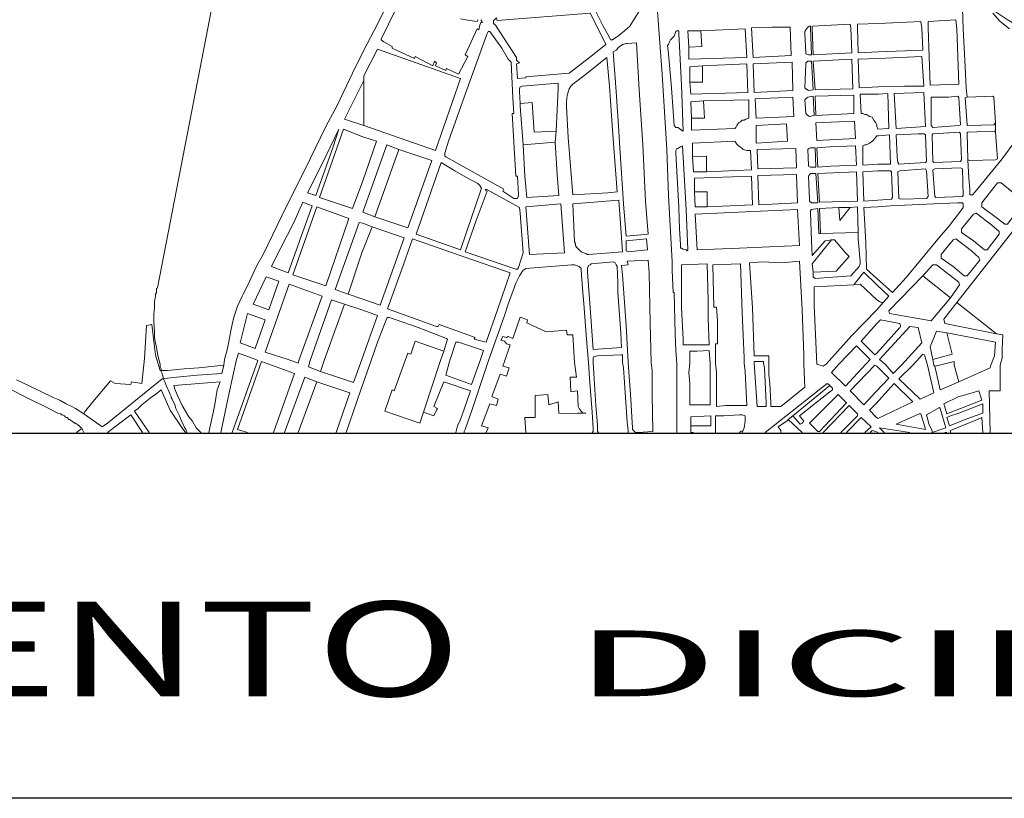
# Model space of a CAD drawing. Units: millimetres. Extents: x 13 to 604, y -353 to 43.
# Drawn here: x 25 to 29, y 13 to 17 of the extents above; entities that cross this region are included whole.
import ezdxf
from ezdxf.enums import TextEntityAlignment as Align

# ---------------------------------------------------------------- set-up
doc = ezdxf.new("R2010")
doc.units = ezdxf.units.MM
doc.header["$LTSCALE"] = 0.5
doc.layers.add('CSCAE Capa1', color=6, linetype='Continuous')
doc.layers.add('CSCAE.SUPERFICIES', color=5, linetype='Continuous')
doc.layers.add('MARCO', color=7, linetype='Continuous', true_color=0xc4c4c4, plot=False)
doc.layers.add('Parcelario.viario', color=7, linetype='Continuous', true_color=0x767676)
doc.layers.add('Parcelario185', color=7, linetype='Continuous', true_color=0xb9b9b9)
doc.styles.add('100', font='arial.ttf', dxfattribs={"height": 0.15})

msp = doc.modelspace()

# ---------------------------------------------------------------- linework, layer by layer
at = {"layer": 'CSCAE Capa1'}
msp.add_lwpolyline([(17.4157, 14.6192), (33.2749, 14.6192), (33.2749, 40.844), (17.4157, 40.844)], close=True, dxfattribs=at)
at = {"layer": 'MARCO'}
msp.add_lwpolyline([(52.3542, 12.9547), (12.6806, 12.9547), (12.6806, 41.8498), (52.3542, 41.8498)], close=True, dxfattribs=at)
at = {"layer": 'Parcelario.viario', "lineweight": 18}
msp.add_arc((30.526, 18.2837), 2.1105, 234.4318, 257.926, dxfattribs=at)
at = {"layer": 'Parcelario185', "lineweight": 18}
for points in [[(27.8443, 15.7028), (27.8359, 15.9128), (27.8149, 16.2572), (27.7939, 16.5428), (27.7729, 16.841), (27.7645, 16.9754), (27.7561, 17.0846), (27.7519, 17.1518), (27.7435, 17.2526), (27.7519, 17.1518), (27.7561, 17.0846), (27.7645, 16.9754), (27.7729, 16.841), (27.7939, 16.5428), (27.8149, 16.2572), (27.8359, 15.9128), (27.8443, 15.7028), (27.8611, 15.4004), (27.8611, 15.3668), (27.8611, 15.3626), (27.8653, 15.2618), (27.8611, 15.3626), (27.8611, 15.3668), (27.8611, 15.4004)], [(27.5167, 16.4756), (27.5587, 16.3916), (27.4831, 16.3328), (27.3907, 16.2614), (27.1933, 16.2446), (27.1933, 16.2404), (27.1555, 16.2362), (27.1513, 16.3034), (27.1639, 16.3076), (27.1513, 16.3202), (27.1513, 16.3328), (27.0547, 16.4798), (27.0463, 16.4882), (27.0463, 16.5008), (27.0505, 16.505), (27.0589, 16.5134), (27.0631, 16.5008), (27.4873, 16.5344)], [(27.5461, 16.4756), (27.5125, 16.5428), (27.7141, 16.5596), (27.7183, 16.5554), (27.6679, 16.4756), (27.6427, 16.4546), (27.6175, 16.4336), (27.5881, 16.4126), (27.5797, 16.4126), (27.5713, 16.4294)], [(28.4995, 16.4672), (28.5037, 16.3454), (28.6801, 16.3538), (28.6759, 16.4672), (28.6717, 16.484), (28.4995, 16.4756)], [(28.7053, 16.4672), (28.7095, 16.3538), (28.8019, 16.358), (29.0035, 16.3664), (28.9993, 16.4672), (28.9951, 16.4966), (28.8019, 16.4882), (28.7053, 16.484)], [(29.0287, 16.4672), (29.0287, 16.4966), (29.1547, 16.505), (29.1589, 16.463), (29.1673, 16.211), (29.0371, 16.2068)], [(27.1471, 15.6902), (27.1387, 15.6902), (27.0883, 15.7238), (27.0925, 15.7322), (26.8279, 15.8792), (26.8237, 15.8834), (26.8237, 15.8876), (26.8237, 15.896), (26.8405, 15.9506), (26.9203, 16.1732), (27.0169, 16.442), (27.0211, 16.4504), (27.0295, 16.4504), (27.0841, 16.3748), (27.1135, 16.3244), (27.1177, 16.3202), (27.1261, 16.3118), (27.1345, 16.148), (27.1387, 16.0766), (27.1303, 16.0766), (27.1471, 15.791), (27.1555, 15.791), (27.1597, 15.707), (27.1597, 15.7028), (27.1555, 15.6902)], [(27.9115, 15.9968), (27.9031, 16.001), (27.8947, 16.0094), (27.8863, 16.0136), (27.8779, 16.0136), (27.8695, 16.022), (27.8569, 16.1942), (27.8443, 16.3496), (27.8401, 16.3874), (27.8443, 16.3916), (27.8485, 16.4042), (27.8527, 16.4126), (27.8611, 16.421), (27.8695, 16.4294), (27.8737, 16.442), (27.8779, 16.4504), (27.8821, 16.4546), (27.8905, 16.4546), (27.8905, 16.442), (27.9031, 16.2068)], [(27.9913, 16.4546), (27.9955, 16.3832), (27.9367, 16.379), (27.9325, 16.4546)], [(28.3147, 16.4714), (28.2223, 16.4672), (28.2307, 16.3328), (28.4029, 16.3412), (28.3987, 16.4714)], [(28.4785, 16.4714), (28.4701, 16.4588), (28.4659, 16.4504), (28.4659, 16.442), (28.4701, 16.3538), (28.4701, 16.3496), (28.4827, 16.3454), (28.4953, 16.3454), (28.4911, 16.4672), (28.4911, 16.4756), (28.4869, 16.4756)], [(27.6511, 15.518), (27.6385, 15.665), (27.6217, 15.9212), (27.6175, 15.9968), (27.6049, 16.1774), (27.5923, 16.358), (27.6049, 16.3664), (27.6175, 16.379), (27.6343, 16.3916), (27.6511, 16.3958), (27.6553, 16.3958), (27.6973, 16.4), (27.7099, 16.1858), (27.7267, 15.9338), (27.7393, 15.6776), (27.7519, 15.5264)], [(27.4075, 15.707), (27.3865, 15.9674), (27.3781, 16.1102), (27.3781, 16.1312), (27.3823, 16.1606), (27.3907, 16.19), (27.3991, 16.2026), (27.4075, 16.211), (27.4579, 16.2488), (27.5629, 16.3328), (27.5755, 16.2026), (27.5881, 16.001), (27.6091, 15.7196), (27.5671, 15.7154)], [(28.2349, 16.1732), (28.2307, 16.3034), (28.4071, 16.3118), (28.4113, 16.1816)], [(28.4827, 16.1816), (28.4701, 16.19), (28.4659, 16.1942), (28.4701, 16.3034), (28.4701, 16.3076), (28.4785, 16.316), (28.4953, 16.316), (28.5037, 16.1858)], [(28.5121, 16.1858), (28.5037, 16.316), (28.6801, 16.3244), (28.6843, 16.19)], [(28.8019, 16.1984), (28.7137, 16.1942), (28.7095, 16.3244), (28.8019, 16.3286), (28.9993, 16.337), (29.0077, 16.2026), (28.9195, 16.2026)], [(25.7065, 16.2782), (25.5133, 15.2828), (25.5091, 15.2786), (25.5091, 15.2744), (25.5091, 15.2786), (25.5133, 15.2828)], [(27.9997, 16.295), (27.9997, 16.2194), (27.9409, 16.2194), (27.9409, 16.2866), (27.9409, 16.2908)], [(26.4541, 16.022), (26.4541, 16.2278), (26.3659, 16.0514)], [(27.3319, 15.9968), (27.2311, 15.9926), (27.2227, 16.127), (27.1681, 16.1228), (27.1639, 16.1774), (27.1639, 16.19), (27.1681, 16.1984), (27.1765, 16.2026), (27.3403, 16.2152), (27.3403, 16.19), (27.3361, 16.0934)], [(28.7977, 16.0052), (28.8481, 16.0094), (28.8439, 16.169), (28.8019, 16.1648), (28.7179, 16.1648), (28.7221, 16.0766), (28.7305, 16.0766), (28.7389, 16.0724), (28.7473, 16.0724), (28.7599, 16.064), (28.7725, 16.0598), (28.7809, 16.0472), (28.7893, 16.0346), (28.7935, 16.0262), (28.7935, 16.0178)], [(28.8817, 16.0094), (29.0161, 16.0178), (29.0077, 16.1732), (28.8733, 16.169)], [(28.0039, 16.1354), (27.9451, 16.1312), (27.9493, 16.0556), (28.0081, 16.0556)], [(28.2433, 16.0556), (28.2391, 16.1438), (28.4113, 16.1522), (28.4155, 16.064)], [(28.4869, 16.064), (28.4785, 16.0682), (28.4701, 16.0766), (28.4659, 16.1396), (28.4743, 16.148), (28.4785, 16.1522), (28.5037, 16.1564), (28.5079, 16.0682)], [(28.5163, 16.0682), (28.5121, 16.1564), (28.6885, 16.1606), (28.6885, 16.0766)], [(29.0497, 16.0136), (29.0413, 16.022), (29.0413, 16.0556), (29.0413, 16.1522), (29.1211, 16.1522), (29.1631, 16.1564), (29.1673, 16.148), (29.1757, 16.0262), (29.1673, 16.022)], [(28.2433, 15.9422), (28.2433, 16.022), (28.3819, 16.0304), (28.3861, 15.9506)], [(28.5205, 15.9548), (28.5163, 16.0346), (28.6927, 16.043), (28.6969, 15.9632)], [(26.2357, 15.7028), (26.1979, 15.7154), (26.2609, 15.8414), (26.3407, 16.0052), (26.3155, 15.9254)], [(26.4499, 15.77), (26.5129, 15.9506), (26.4499, 15.9716), (26.3617, 16.0052), (26.2525, 15.6944), (26.4037, 15.644)], [(28.8943, 15.8456), (28.8901, 15.854), (28.8859, 15.8792), (28.8817, 15.98), (28.9825, 15.9842), (29.0077, 15.9842), (29.0161, 15.98), (29.0203, 15.8582), (29.0161, 15.854)], [(29.0539, 15.854), (29.0497, 15.8582), (29.0455, 15.98), (29.0497, 15.9842), (29.1715, 15.9926), (29.1757, 15.9842), (29.1799, 15.8666), (29.1757, 15.8582)], [(28.7977, 15.8456), (28.8565, 15.8456), (28.8523, 15.98), (28.8019, 15.9758), (28.7935, 15.9758), (28.7851, 15.9632), (28.7767, 15.9548), (28.7683, 15.9464), (28.7599, 15.9422), (28.7473, 15.9338), (28.7389, 15.9338), (28.7305, 15.9296), (28.7305, 15.8414)], [(26.6137, 15.9128), (26.5591, 15.9338), (26.4499, 15.6272), (26.5045, 15.6062)], [(27.9283, 15.4508), (27.9241, 15.455), (27.9115, 15.4592), (27.9031, 15.4634), (27.8989, 15.4634), (27.8989, 15.4802), (27.8947, 15.5516), (27.8905, 15.6482), (27.8779, 15.896), (27.8779, 15.9086), (27.8821, 15.917), (27.8863, 15.917), (27.8905, 15.9212), (27.8989, 15.9254), (27.9073, 15.9296), (27.9241, 15.6398), (27.9325, 15.455)], [(28.2517, 15.8246), (28.2475, 15.9128), (28.4239, 15.917), (28.4281, 15.8288)], [(28.4911, 15.833), (28.4827, 15.8372), (28.4827, 15.8414), (28.4785, 15.9128), (28.4827, 15.917), (28.4911, 15.9212), (28.5121, 15.9212), (28.5163, 15.833)], [(28.5247, 15.833), (28.5205, 15.9212), (28.5793, 15.9254), (28.6969, 15.9296), (28.7011, 15.8414), (28.5835, 15.8372)], [(26.8951, 15.455), (26.6935, 15.5264), (26.8069, 15.854), (26.8699, 15.8162), (26.9203, 15.7868), (26.9749, 15.7574), (26.9833, 15.749), (26.9875, 15.7406), (26.9917, 15.7364), (26.9875, 15.728)], [(28.5331, 15.6734), (28.7053, 15.6776), (28.7011, 15.812), (28.5247, 15.8036)], [(28.7977, 15.6818), (28.7347, 15.6776), (28.7305, 15.812), (28.7977, 15.8162), (28.8355, 15.8162), (28.8565, 15.8162), (28.8607, 15.812), (28.8649, 15.6944), (28.8607, 15.686)], [(28.9027, 15.686), (28.8943, 15.6902), (28.8901, 15.812), (28.8985, 15.8162), (29.0161, 15.8246), (29.0203, 15.8162), (29.0287, 15.6986), (29.0203, 15.6902)], [(29.0623, 15.6944), (29.0581, 15.6986), (29.0497, 15.8204), (29.0581, 15.8246), (29.1757, 15.8288), (29.1841, 15.8246), (29.1883, 15.7028), (29.1841, 15.6986)], [(28.2559, 15.6608), (28.2517, 15.7952), (28.4281, 15.7994), (28.4323, 15.6692)], [(28.5037, 15.6692), (28.4953, 15.6692), (28.4869, 15.6776), (28.4869, 15.686), (28.4827, 15.791), (28.4911, 15.8036), (28.4995, 15.8036), (28.5163, 15.8036), (28.5247, 15.6692)], [(29.3773, 15.5726), (29.3437, 15.5978), (29.2723, 15.6524), (29.2723, 15.6692), (29.3437, 15.7616), (29.3605, 15.7616), (29.4277, 15.707), (29.4613, 15.6818), (29.4655, 15.6692), (29.4109, 15.602), (29.3899, 15.5726)], [(27.1471, 15.3668), (26.9161, 15.4466), (26.9665, 15.5894), (27.0169, 15.7238), (27.0085, 15.728), (27.0127, 15.7322), (27.1639, 15.6482), (27.1681, 15.623), (27.1807, 15.4424), (27.1597, 15.3752), (27.1555, 15.3668)], [(26.1097, 15.35), (26.0341, 15.3794), (26.0467, 15.4088), (26.1349, 15.581), (26.1769, 15.6734), (26.2189, 15.6566)], [(27.4789, 15.434), (27.4747, 15.434), (27.4663, 15.4382), (27.4579, 15.4424), (27.4453, 15.4466), (27.4369, 15.455), (27.4243, 15.4676), (27.4201, 15.476), (27.4201, 15.4844), (27.4159, 15.4928), (27.4075, 15.665), (27.6175, 15.6818), (27.6343, 15.4466)], [(26.2819, 15.2912), (26.1307, 15.3416), (26.2399, 15.6524), (26.3869, 15.5978)], [(27.2101, 15.434), (27.1933, 15.6524), (27.3529, 15.665), (27.3697, 15.4424)], [(27.9745, 15.455), (27.9661, 15.6188), (28.1635, 15.6272), (28.4323, 15.6398), (28.4407, 15.476), (28.1677, 15.4634)], [(28.6213, 15.6482), (28.6717, 15.6482), (28.6255, 15.5894)], [(28.7935, 15.3248), (28.7473, 15.3668), (28.7431, 15.4886), (28.7347, 15.6482), (28.7977, 15.6524), (28.8565, 15.6566), (29.0539, 15.665), (29.1631, 15.6692), (29.1841, 15.6692), (29.1883, 15.665), (29.1883, 15.6566), (29.1883, 15.6482), (29.1757, 15.6314), (29.1211, 15.56), (29.0875, 15.5222), (28.9279, 15.329), (28.8649, 15.2618)], [(26.4457, 15.4424), (26.3827, 15.2534), (26.3239, 15.2744), (26.4331, 15.581), (26.4499, 15.5768), (26.4919, 15.56)], [(29.2849, 15.455), (29.2345, 15.497), (29.1799, 15.5348), (29.1799, 15.5516), (29.2345, 15.6188), (29.2471, 15.623), (29.3185, 15.5684), (29.3521, 15.539), (29.3521, 15.5264), (29.2975, 15.455)], [(27.0127, 15.035), (26.9581, 15.0476), (26.9623, 15.056), (26.7985, 15.1148), (26.7943, 15.1064), (26.7859, 15.1064), (26.5633, 15.1862), (26.6347, 15.3836), (26.6767, 15.5054), (26.9203, 15.4214), (27.1219, 15.35), (27.0631, 15.1778)], [(27.6595, 15.4466), (27.6511, 15.4508), (27.6511, 15.497), (27.7435, 15.5054), (27.7477, 15.455)], [(29.1925, 15.3374), (29.1421, 15.3794), (29.0875, 15.4172), (29.0875, 15.434), (29.1421, 15.5012), (29.1547, 15.5054), (29.2261, 15.4508), (29.2597, 15.4214), (29.2639, 15.4088), (29.2051, 15.3374)], [(27.4999, 15.0014), (27.4873, 15.1904), (27.4747, 15.3542), (27.4747, 15.371), (27.4789, 15.3836), (27.4873, 15.3878), (27.4915, 15.392), (27.5923, 15.4004), (27.6007, 15.3962), (27.6049, 15.3878), (27.6091, 15.3794), (27.6133, 15.308), (27.6133, 15.2618), (27.6259, 15.077), (27.6301, 15.0098)], [(27.7729, 14.6276), (27.7057, 14.6234), (27.6931, 14.6234), (27.6847, 14.6318), (27.6805, 14.636), (27.6805, 14.6444), (27.6763, 14.6948), (27.6721, 14.7746), (27.6595, 14.9426), (27.6511, 15.1106), (27.6343, 15.3416), (27.6301, 15.3836), (27.6595, 15.3878), (27.6553, 15.4046), (27.7519, 15.4088), (27.7561, 15.35), (27.7603, 15.1232), (27.7645, 14.9426), (27.7687, 14.9048), (27.7687, 14.7956)], [(28.4617, 14.9342), (28.4659, 14.8292), (28.3567, 14.741), (28.3105, 14.741), (28.3105, 14.7578), (28.3063, 14.846), (28.3021, 14.888), (28.3021, 14.9384), (28.3021, 14.972), (28.2349, 14.972), (28.2265, 15.1904), (28.2139, 15.3962), (28.2727, 15.4004), (28.3609, 15.3962), (28.4407, 15.4046), (28.4533, 15.182), (28.4617, 14.9762)], [(27.9115, 15.0224), (27.9115, 15.0476), (27.9031, 15.1904), (27.9031, 15.2912), (27.9031, 15.3878), (28.0207, 15.392), (28.0249, 15.224), (28.0249, 15.1442), (28.0291, 15.0224), (27.9409, 15.0224)], [(28.1887, 14.9384), (28.1887, 14.9636), (28.1803, 15.1694), (28.1719, 15.392), (28.0459, 15.3878), (28.0501, 15.1946), (28.0627, 15.1946), (28.0669, 15.1316), (28.0669, 15.0266), (28.0585, 15.0266), (28.0585, 14.9384), (28.0627, 14.8964), (28.0627, 14.7536), (28.0627, 14.741), (28.1047, 14.7452), (28.1803, 14.7452), (28.2013, 14.7452), (28.1929, 14.9006)], [(29.0035, 15.3374), (29.1295, 15.2366), (29.1715, 15.2954), (29.1673, 15.308), (29.0665, 15.3878), (29.0497, 15.3878)], [(26.0215, 15.182), (25.9501, 15.2072), (26.0089, 15.3332), (26.0677, 15.3122)], [(28.7935, 15.2282), (28.7179, 15.2996), (28.6885, 15.2954), (28.7347, 15.3542), (28.7935, 15.2954), (28.8481, 15.245), (28.8229, 15.2156), (28.8145, 15.2156), (28.8061, 15.2198)], [(25.5091, 15.2744), (25.5091, 15.2702), (25.5091, 15.2618), (25.5049, 15.2534), (25.5049, 15.245), (25.5007, 15.2198), (25.5007, 15.2156), (25.5007, 15.203), (25.5007, 15.1988), (25.5007, 15.1904), (25.4965, 15.161), (25.4965, 15.1442), (25.4965, 15.1274), (25.5007, 15.0812), (25.5007, 15.0686), (25.5007, 15.056), (25.5049, 15.0308), (25.5091, 15.0098), (25.5175, 14.9678), (25.5259, 14.9342), (25.5259, 14.9216), (25.5301, 14.9132), (25.5301, 14.9006), (25.5343, 14.8922), (25.5343, 14.888), (25.5385, 14.8796), (25.5427, 14.8628), (25.5469, 14.8544), (25.5553, 14.8334), (25.5679, 14.804), (25.5721, 14.7956), (25.5763, 14.7872), (25.5763, 14.783), (25.5805, 14.7746), (25.5931, 14.7494), (25.5973, 14.7326), (25.5931, 14.7494), (25.5805, 14.7746), (25.5763, 14.783), (25.5763, 14.7872), (25.5721, 14.7956), (25.5679, 14.804), (25.5553, 14.8334), (25.5469, 14.8544), (25.5427, 14.8628), (25.5385, 14.8796), (25.5343, 14.888), (25.5343, 14.8922), (25.5301, 14.9006), (25.5301, 14.9132), (25.5259, 14.9216), (25.5259, 14.9342), (25.5175, 14.9678), (25.5091, 15.0098), (25.5049, 15.0308), (25.5007, 15.056), (25.5007, 15.0686), (25.5007, 15.0812), (25.4965, 15.1274), (25.4965, 15.1442), (25.4965, 15.161), (25.5007, 15.1904), (25.5007, 15.1988), (25.5007, 15.203), (25.5007, 15.2156), (25.5007, 15.2198), (25.5049, 15.245), (25.5049, 15.2534), (25.5091, 15.2618), (25.5091, 15.2702)], [(26.1097, 14.9552), (26.0047, 14.9888), (26.1139, 15.2996), (26.2651, 15.245), (26.1601, 14.9552), (26.1559, 14.9384)], [(26.2735, 14.951), (26.2567, 14.9006), (26.2021, 14.9216), (26.2105, 14.951), (26.3071, 15.2282), (26.3659, 15.2072)], [(27.8737, 15.0728), (27.8779, 14.9972), (27.8821, 14.9342), (27.8821, 14.9258), (27.8821, 14.8754), (27.8821, 14.867), (27.8821, 14.8124), (27.8821, 14.6486), (27.8821, 14.6234), (27.8821, 14.6486), (27.8821, 14.8124), (27.8821, 14.867), (27.8821, 14.8754), (27.8821, 14.9258), (27.8821, 14.9342), (27.8779, 14.9972), (27.8737, 15.0728), (27.8695, 15.2618)], [(29.1589, 15.2156), (29.1001, 15.14), (29.1043, 15.119), (29.3395, 15.0728)], [(25.9585, 15.0056), (25.8913, 15.0308), (25.9249, 15.1652), (26.0047, 15.1358)], [(28.9069, 14.93), (28.9993, 15.0308), (28.9825, 15.1022), (28.9447, 15.1064), (28.8061, 14.9552), (28.8313, 14.9342), (28.8691, 14.8922)], [(29.1127, 15.077), (29.1379, 14.9804), (29.0497, 14.9552), (29.0371, 15.014), (29.0665, 15.0854)], [(26.9833, 14.9468), (26.9455, 14.8418), (26.8279, 14.8838), (26.8447, 14.9468), (26.8741, 15.035), (26.8825, 15.035), (26.8867, 15.035), (27.0001, 14.9972)], [(28.0333, 14.9384), (28.0333, 14.8922), (28.0333, 14.8502), (28.0333, 14.7494), (27.9409, 14.7494), (27.9409, 14.7956), (27.9409, 14.846), (27.9367, 14.8964), (27.9409, 14.9384), (27.9409, 14.993), (27.9745, 14.993), (28.0291, 14.9972)], [(28.5877, 14.8964), (28.6213, 14.9342), (28.7011, 15.0182), (28.7641, 14.9552), (28.7431, 14.9342), (28.6507, 14.8334)], [(29.0245, 14.93), (29.0119, 14.9762), (29.0035, 14.9804), (28.9573, 14.93), (28.8943, 14.867), (28.9909, 14.7746), (29.0539, 14.804)], [(28.2769, 14.9384), (28.2811, 14.9174), (28.2895, 14.7578), (28.2895, 14.741), (28.2475, 14.741), (28.2349, 14.9384), (28.2349, 14.9468), (28.2769, 14.9468)], [(28.7893, 14.8082), (28.8481, 14.8712), (28.7935, 14.9258), (28.7851, 14.93), (28.6717, 14.8124), (28.7347, 14.7494)], [(28.7893, 14.6948), (28.7599, 14.7242), (28.7893, 14.7536), (28.8733, 14.846), (28.9573, 14.762), (28.7977, 14.6864)], [(28.5247, 14.6276), (28.5331, 14.6276), (28.6549, 14.7578), (28.6171, 14.7956), (28.5037, 14.6822), (28.4869, 14.6654), (28.4911, 14.6612)], [(29.1127, 14.7074), (29.2723, 14.7704), (29.2597, 14.8124), (29.1883, 14.7914), (29.1673, 14.7872), (29.1001, 14.7536)], [(25.5973, 14.7326), (25.6141, 14.699), (25.6225, 14.6738), (25.6309, 14.6612), (25.6351, 14.6486), (25.6435, 14.636), (25.6477, 14.6276), (25.6477, 14.6234), (25.6477, 14.6276), (25.6435, 14.636), (25.6351, 14.6486), (25.6309, 14.6612), (25.6225, 14.6738), (25.6141, 14.699)], [(29.0455, 14.6234), (29.1085, 14.6444), (29.0833, 14.7326), (29.0791, 14.7368), (29.0203, 14.7032), (29.0329, 14.657), (29.0455, 14.6318)], [(29.1253, 14.6528), (29.1967, 14.6822), (29.2429, 14.699), (29.2765, 14.7116), (29.2765, 14.7536), (29.1673, 14.7116), (29.1295, 14.699), (29.1127, 14.6906)], [(27.9451, 14.6528), (28.0291, 14.6528), (28.0375, 14.6528), (28.0375, 14.699), (27.9451, 14.6948)], [(28.8817, 14.6612), (28.9867, 14.7074), (28.9951, 14.7074), (29.0119, 14.6528), (29.0161, 14.636)]]:
    msp.add_lwpolyline(points, close=True, dxfattribs=at)
for points in [[(25.8409, 16.9712), (25.7065, 16.2782), (25.8409, 16.9712)], [(26.5969, 16.652), (26.5171, 16.484), (26.4541, 16.3664), (26.4037, 16.2614), (26.3323, 16.1144), (26.2819, 16.0178), (26.2105, 15.8708), (26.0803, 15.6104), (25.9963, 15.434), (25.9669, 15.3836), (25.9249, 15.2912), (25.9039, 15.2534), (25.8997, 15.245), (25.8787, 15.1988), (25.8619, 15.1484), (25.8535, 15.1148), (25.8493, 15.0938), (25.8325, 15.0056), (25.8199, 14.9552), (25.8157, 14.93), (25.7023, 14.9174), (25.6351, 14.9132), (25.5595, 14.9048), (25.5259, 14.9048), (25.5091, 14.9594), (25.5049, 14.9762), (25.5007, 15.014), (25.4881, 15.1148), (25.4629, 15.1106), (25.4545, 14.9594), (25.4419, 14.846), (25.3957, 14.8544), (25.3915, 14.8418), (25.3201, 14.846), (25.2991, 14.8586), (25.2361, 14.783), (25.2193, 14.762), (25.1815, 14.7158), (25.1773, 14.7074), (25.1395, 14.7326), (25.1227, 14.741), (25.0975, 14.7536), (25.0681, 14.7704), (25.0387, 14.783), (24.9841, 14.8082), (24.9253, 14.8376), (24.8707, 14.8628)], [(26.9875, 16.505), (26.9959, 16.4924), (26.9875, 16.4924), (26.9833, 16.4798), (26.9791, 16.4588), (26.9707, 16.463), (26.9161, 16.3454), (26.9287, 16.337), (26.8867, 16.2572), (26.8321, 16.2824), (26.8279, 16.274), (26.7817, 16.295), (26.7859, 16.3076), (26.7775, 16.316), (26.7691, 16.295), (26.6893, 16.337), (26.6851, 16.3286), (26.5843, 16.3748), (26.5843, 16.3832), (26.5465, 16.4042), (26.5339, 16.4126), (26.5339, 16.4168), (26.5675, 16.484), (26.6389, 16.631)], [(28.9951, 16.547), (29.1841, 16.5554), (29.1883, 16.463), (29.1967, 16.2908), (29.2009, 16.1942), (29.2051, 16.1522), (29.3227, 16.1564), (29.3269, 16.1522), (29.3353, 16.0346), (29.3269, 16.0262), (29.2093, 16.022), (29.2051, 16.0262), (29.1967, 16.148), (29.2051, 16.1522)], [(29.3227, 16.5344), (29.3563, 16.4966), (29.3983, 16.463)], [(26.8951, 16.5092), (26.9371, 16.5008), (26.9707, 16.4966), (26.9749, 16.505)], [(27.9913, 16.4546), (28.1929, 16.463), (28.2013, 16.3328), (27.9367, 16.3244), (27.9367, 16.379)], [(26.4541, 16.2278), (26.4541, 16.2488), (26.5171, 16.3706), (26.8951, 16.2362), (26.7817, 15.9086), (26.4541, 16.022)], [(27.9997, 16.295), (28.2013, 16.3034), (28.2055, 16.1732), (27.9451, 16.1648), (27.9409, 16.2194)], [(29.1589, 15.2156), (29.7427, 15.959), (29.5999, 16.0724), (29.5873, 16.1018), (29.6251, 16.1606), (29.6503, 16.1984), (29.6545, 16.2068), (29.6671, 16.2068), (29.6755, 16.2068), (29.6839, 16.211), (29.6923, 16.211), (29.7049, 16.2026), (29.7217, 16.1816), (29.7469, 16.1564), (29.8057, 16.0766), (29.8225, 16.0472), (29.8309, 16.043), (29.8603, 16.085)], [(27.3319, 15.9968), (27.3277, 15.9464), (27.1807, 15.9338), (27.1681, 16.1102), (27.1681, 16.1228)], [(28.0039, 16.1354), (28.2097, 16.1396), (28.2097, 16.0556), (28.1971, 16.0514), (28.1887, 16.0472), (28.1803, 16.0472), (28.1719, 16.0388), (28.1635, 16.0346), (28.1551, 16.022), (28.1509, 16.0136), (28.1467, 16.0094), (27.9493, 16.001), (27.9493, 16.0556)], [(29.3353, 16.0346), (29.3353, 15.9926), (29.3311, 15.9968), (29.2093, 15.9926), (29.2051, 15.9884), (29.2093, 15.8666), (29.2177, 15.8624), (29.3353, 15.8666), (29.3437, 15.8708), (29.3353, 15.9926)], [(29.4613, 16.001), (29.3647, 15.8708), (29.3101, 15.8036), (29.2429, 15.7196), (29.2303, 15.707), (29.2177, 15.707), (29.2177, 15.7112), (29.2177, 15.7322), (29.2135, 15.7826), (29.2093, 15.8666)], [(27.3277, 15.9464), (27.3361, 15.7994), (27.3445, 15.7028), (27.1975, 15.6944), (27.1891, 15.791), (27.1807, 15.9338)], [(27.9535, 15.8792), (27.9577, 15.812), (28.0165, 15.812), (28.0165, 15.8834), (27.9535, 15.8792), (27.9535, 15.9422), (28.1467, 15.9506), (28.1551, 15.938), (28.1635, 15.9296), (28.1761, 15.9212), (28.1845, 15.9128), (28.2013, 15.9086), (28.2181, 15.9086), (28.2223, 15.8204), (28.0165, 15.812)], [(26.6137, 15.9128), (26.7649, 15.8624), (26.6557, 15.5558), (26.5045, 15.6062)], [(27.9619, 15.7196), (27.9661, 15.6524), (28.0207, 15.6524), (28.0207, 15.7196), (27.9619, 15.7196), (27.9619, 15.7826), (28.2223, 15.791), (28.2265, 15.6608), (28.0207, 15.6524)], [(28.5877, 15.5012), (28.4995, 15.392), (28.5037, 15.3542), (28.6087, 15.3584), (28.6675, 15.4256), (28.6507, 15.4424), (28.6003, 15.5012), (28.5877, 15.5012), (28.5583, 15.497), (28.4995, 15.4298), (28.4953, 15.497), (28.4911, 15.6272), (28.4911, 15.6356), (28.4953, 15.6398), (28.5247, 15.644), (28.5289, 15.5306), (28.5373, 15.5306)], [(28.6717, 15.6482), (28.7053, 15.6524), (28.7095, 15.5348), (28.5373, 15.5306), (28.5331, 15.644), (28.6213, 15.6482)], [(26.4919, 15.56), (26.6389, 15.5096), (26.5297, 15.203), (26.4457, 15.2324), (26.3827, 15.2534)], [(28.5037, 15.3542), (28.5037, 15.3332), (28.5121, 15.3248), (28.6759, 15.3374), (28.7137, 15.3794), (28.7179, 15.392), (28.7179, 15.4046), (28.7095, 15.5054), (28.7095, 15.5348)], [(26.9119, 14.6234), (26.9119, 14.6276), (26.9161, 14.636), (26.9497, 14.7326), (27.0211, 14.9468), (27.0967, 15.1568), (27.1135, 15.2072), (27.1471, 15.3038), (27.1639, 15.3374), (27.1807, 15.3626), (27.1891, 15.3668), (27.1933, 15.371), (27.4033, 15.3878), (27.4159, 15.3878), (27.4243, 15.3836), (27.4369, 15.3794), (27.4453, 15.371), (27.4453, 15.3626), (27.4537, 15.2618), (27.4579, 15.2114), (27.4705, 15.0476), (27.4789, 14.9426), (27.4831, 14.8712), (27.4957, 14.7158), (27.4999, 14.6402), (27.4999, 14.6276), (27.4957, 14.6234)], [(29.0035, 15.3374), (28.8481, 15.1778), (28.8523, 15.1652), (29.0413, 15.1316), (29.1295, 15.2366)], [(28.8229, 15.2156), (28.7935, 15.182), (28.6801, 15.0644), (28.5625, 14.9342), (28.5499, 14.9258), (28.5205, 14.9342), (28.5079, 15.203), (28.5079, 15.2786), (28.5079, 15.287), (28.6885, 15.2954)], [(27.8695, 15.2618), (27.8653, 15.2618), (27.8695, 15.2618)], [(26.3659, 15.2072), (26.4457, 15.182), (26.5171, 15.1568), (26.4457, 14.9552), (26.4079, 14.8502), (26.2567, 14.9006)], [(26.3743, 14.6234), (26.4415, 14.8166), (26.4877, 14.951), (26.5171, 15.035), (26.5591, 15.1442), (26.5675, 15.1484), (26.7019, 15.1022), (26.8321, 15.0518), (26.8363, 15.0476), (26.8195, 14.993), (26.6893, 15.0392), (26.6683, 14.9804), (26.6557, 14.9846), (26.6431, 14.951), (26.5927, 14.8124), (26.5843, 14.8166), (26.5507, 14.72), (26.7103, 14.6654), (26.7271, 14.7158)], [(27.4663, 14.7116), (27.4537, 14.7116), (27.4453, 14.72), (27.4369, 14.7326), (27.4327, 14.741), (27.4285, 14.8124), (27.3991, 14.8082), (27.3949, 14.8754), (27.4243, 14.8754), (27.4159, 14.9426), (27.4075, 15.0686), (27.3823, 15.0686), (27.3781, 15.0896), (27.2857, 15.0812), (27.1975, 15.1232), (27.2017, 15.1358), (27.1681, 15.1484), (27.1345, 15.0518), (27.1135, 15.0602), (27.1051, 15.056), (27.0883, 15.0602), (27.0799, 15.0434), (27.0967, 15.0392), (27.1051, 15.0266), (27.1219, 15.0224), (27.0967, 14.9468), (27.0883, 14.9258), (27.1177, 14.9174), (27.1051, 14.8796), (27.0757, 14.888), (27.0379, 14.7872), (27.0673, 14.7746), (27.0589, 14.7452), (27.0295, 14.7536), (26.9917, 14.6528), (27.0211, 14.6444), (27.0127, 14.6234)], [(29.1127, 15.077), (29.3353, 15.035), (29.3311, 14.972), (29.3143, 14.93), (29.3101, 14.9174), (29.1673, 14.8544), (29.1463, 14.93), (29.1463, 14.9468), (29.0791, 14.93), (29.0581, 14.9258), (29.0539, 14.93), (29.0497, 14.9552)], [(29.3101, 14.6234), (29.3059, 14.8124), (29.3563, 14.8124), (29.3563, 14.8712), (29.3563, 14.93), (29.3647, 14.9636), (29.3647, 15.0014), (29.3689, 15.0686), (29.3395, 15.0728)], [(25.8535, 14.6234), (25.9711, 14.951), (25.9627, 14.9552), (25.8829, 14.9846), (25.8745, 14.9552), (25.8409, 14.804), (25.8031, 14.6234)], [(26.8195, 14.993), (26.8027, 14.9468), (26.7271, 14.7158), (26.7733, 14.699), (26.7859, 14.7242), (26.7901, 14.7326), (26.7733, 14.741), (26.8195, 14.8544), (26.9413, 14.8124), (26.9119, 14.7284), (26.8951, 14.6822), (26.8825, 14.6528), (26.8741, 14.6234)], [(27.5251, 14.6234), (27.5209, 14.6276), (27.5209, 14.657), (27.5125, 14.7452), (27.5041, 14.8922), (27.4999, 14.9426), (27.4999, 14.9594), (27.5041, 14.9678), (27.5209, 14.972), (27.6259, 14.9762), (27.6343, 14.9762), (27.6343, 14.9426), (27.6385, 14.9174), (27.6427, 14.8502), (27.6553, 14.6696), (27.6595, 14.6318), (27.6595, 14.6276), (27.6595, 14.6234)], [(25.1773, 14.7074), (25.2613, 14.6486), (25.2865, 14.6654), (25.5343, 14.867), (25.5595, 14.8712), (25.6015, 14.8754), (25.6939, 14.8838), (25.8073, 14.8922), (25.8157, 14.93)], [(26.0425, 14.6234), (26.1391, 14.8922), (25.9879, 14.9468), (25.8787, 14.636), (25.9249, 14.6234)], [(29.0581, 14.9258), (29.0833, 14.8166), (29.1673, 14.8544)], [(26.1559, 14.6234), (26.2399, 14.8544), (26.1853, 14.8754), (26.0929, 14.6234)], [(25.1437, 14.6234), (25.1689, 14.6402), (25.1563, 14.6528), (25.1395, 14.6654), (25.1353, 14.6654), (25.1311, 14.6696), (25.1227, 14.6738), (25.1185, 14.678), (25.1143, 14.6822), (25.1101, 14.6822), (25.1017, 14.6906), (25.0975, 14.6906), (25.0933, 14.6948), (25.0891, 14.699), (25.0807, 14.7032), (25.0765, 14.7032), (25.0723, 14.7074), (25.0597, 14.7116), (25.0093, 14.7368), (24.9169, 14.783), (24.8413, 14.8208)], [(25.4755, 14.6234), (25.4083, 14.72), (25.4251, 14.7326), (25.4419, 14.7494), (25.4797, 14.7788), (25.4965, 14.7914), (25.5049, 14.7956), (25.5301, 14.8166), (25.5721, 14.7242), (25.6309, 14.636), (25.6435, 14.6234)], [(25.7107, 14.6234), (25.6897, 14.6444), (25.6729, 14.6738), (25.6561, 14.6948), (25.6267, 14.7452), (25.6057, 14.7914), (25.5931, 14.8208), (25.5889, 14.8376), (25.7989, 14.8544), (25.7863, 14.8166), (25.7737, 14.741), (25.7485, 14.6234)], [(26.2399, 14.8544), (26.3911, 14.804), (26.3281, 14.6234)], [(28.2853, 14.6234), (28.5667, 14.846), (28.5751, 14.8418), (28.5793, 14.8376)], [(28.3567, 14.6234), (28.3567, 14.6318), (28.3441, 14.6486), (28.3861, 14.678), (28.3903, 14.6822), (28.4113, 14.699), (28.5037, 14.7746), (28.5793, 14.8376), (28.5919, 14.825), (28.5919, 14.8166), (28.5793, 14.8082), (28.4407, 14.699), (28.4617, 14.6738), (28.4533, 14.6654), (28.4449, 14.6612), (28.4113, 14.699)], [(27.4537, 14.7116), (27.4285, 14.7116), (27.3991, 14.7074), (27.3445, 14.7116), (27.3403, 14.762), (27.2983, 14.7494), (27.2941, 14.7956), (27.2353, 14.7914), (27.2353, 14.6906), (27.1891, 14.6906), (27.1933, 14.6234)], [(28.5499, 14.6234), (28.6675, 14.7452), (28.7053, 14.7074), (28.7053, 14.699), (28.6297, 14.6234)], [(25.4461, 14.6234), (25.3915, 14.7032), (25.2865, 14.6234)], [(28.1677, 14.6234), (28.1719, 14.6276), (28.1845, 14.6318), (28.1887, 14.6444), (28.1929, 14.6738), (28.1929, 14.699), (28.1803, 14.7032), (28.1677, 14.7032), (28.0963, 14.699), (28.0585, 14.699), (28.0585, 14.6234)], [(28.3903, 14.6822), (28.4533, 14.6234)], [(28.6549, 14.6234), (28.7221, 14.6906), (28.7683, 14.6486), (28.7389, 14.6234)], [(29.2765, 14.6234), (29.2723, 14.6906), (29.2429, 14.678), (29.1925, 14.657), (29.1295, 14.6318), (29.1295, 14.6234)], [(25.1689, 14.6402), (25.1773, 14.6234)], [(27.9577, 14.6234), (27.9535, 14.6234), (27.9451, 14.6234), (27.9451, 14.6528)], [(28.9447, 14.6234), (28.8061, 14.6444), (28.8271, 14.6234)], [(28.1845, 14.6318), (28.1803, 14.6234)], [(28.7641, 14.6234), (28.7725, 14.6318), (28.7893, 14.6276), (28.7977, 14.6234)], [(29.1127, 14.6234), (29.1085, 14.6234), (29.1043, 14.6234)]]:
    msp.add_lwpolyline(points, dxfattribs=at)
msp.add_lwpolyline([(28.9013, 15.1024, 0.29366), (28.8985, 15.119), (28.8103, 15.1358), (28.7935, 15.119), (28.7221, 15.0392), (28.7851, 14.9762), (28.7935, 14.9846), (28.8985, 15.1022)], format="xyb", dxfattribs=at)

# ---------------------------------------------------------------- texts
at = {"layer": 'CSCAE.SUPERFICIES', "color": 252, "style": '100', "width": 1.392412}
msp.add_text('UBICACIÓN Y EMPLAZAMIENTO', height=0.431957, dxfattribs=at).set_placement((14.0141, 13.42), (26.8995, 13.42), align=Align.FIT)
at = {"layer": 'CSCAE.SUPERFICIES', "color": 253, "style": '100', "width": 2.164396}
msp.add_text('DICIEMBRE 2022', height=0.3, dxfattribs=at).set_placement((27.4112, 13.42), (34.7212, 13.42), align=Align.FIT)

doc.saveas('drawing.dxf')
